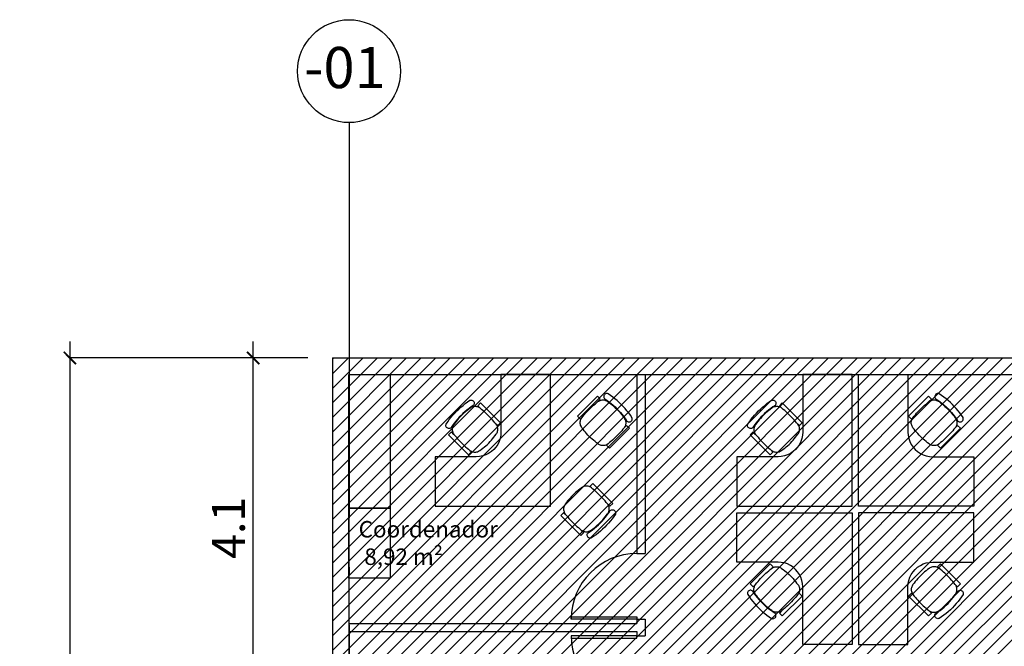
# Model space of a CAD drawing. Units: millimetres. Extents: x -62 to 1855, y -792 to 238.
# Drawn here: x 148 to 160, y -486 to -478 of the extents above; entities that cross this region are included whole.
import ezdxf

# ---------------------------------------------------------------- set-up
doc = ezdxf.new("R2010")
doc.units = ezdxf.units.MM
doc.header["$MEASUREMENT"] = 0
doc.linetypes.add('ACAD_ISO04W100', pattern=[30, 24, -3, 0, -3])
for name, color, linetype in [('AUXILIARES', 9, 'Continuous'), ('DRYWALL', 3, 'Continuous'), ('EIXOS', 254, 'Continuous'), ('ESQUADRIAS', 2, 'Continuous'), ('MANCHAS INFRAERO', 93, 'Continuous'), ('MOBILIÁRIO', 252, 'Continuous'), ('PAREDES', 4, 'Continuous'), ('TEXTOS', 2, 'Continuous'), ('VISTAS', 1, 'Continuous')]:
    doc.layers.add(name, color=color, linetype=linetype)
doc.styles.add('ARIAL', font='arial.ttf')
doc.styles.get("Standard").update_dxf_attribs({"font": 'arial.ttf'})
doc.dimstyles.new('cadnorma_dim1', dxfattribs={"dimscale": 0, "dimtxt": 0.4, "dimasz": 0.15, "dimexe": 0, "dimexo": 0.5, "dimgap": 0.1, "dimtad": 1, "dimrnd": 0.1, "dimzin": 9, "dimdsep": 46, "dimtxsty": 'ARIAL', "dimblk": 'ARCHTICK', "dimcen": -0.25, "dimdle": 0.2, "dimclrd": 14, "dimclre": 14, "dimclrt": 16, "dimaunit": 1, "dimadec": 0, "dimazin": 1, "dimtfac": 1, "dimtix": 1, "dimtmove": 2, "dimatfit": 2, "dimfxl": 0, "dimtolj": 1, "dimtzin": 4, "dimarcsym": 0})

# ---------------------------------------------------------------- blocks, each defined once
blk = doc.blocks.new('A$C4E524C0E')
at = {"layer": 'EIXOS', "linetype": 'ACAD_ISO04W100', "ltscale": 0.2}
blk.add_line((6.427, 62.158), (6.427, 1.25), dxfattribs=at)
at = {"layer": 'EIXOS'}
blk.add_circle((6.427, 62.783), 0.625, dxfattribs=at)
at = {"layer": 'EIXOS', "insert": (5.879, 63.077), "char_height": 0.5, "attachment_point": 1}
blk.add_mtext_dynamic_manual_height_columns('{\\fArial|b0|i0|c0|p34;-01}', width=1.0995, gutter_width=1, heights=[0], dxfattribs=at)
blk = doc.blocks.new('A$C00346FAF')
for p, q in [((0.055, 0.474), (0.06, 0.484)), ((0.06, 0.484), (0.065, 0.494)), ((0.065, 0.494), (0.071, 0.502)), ((0.071, 0.502), (0.079, 0.51)), ((0.079, 0.51), (0.087, 0.518)), ((0.087, 0.518), (0.095, 0.524)), ((0.095, 0.524), (0.105, 0.529)), ((0.105, 0.529), (0.115, 0.533)), ((0.115, 0.533), (0.125, 0.537)), ((0.125, 0.537), (0.136, 0.539)), ((0.136, 0.539), (0.159, 0.542)), ((0.159, 0.542), (0.182, 0.545)), ((0.182, 0.545), (0.205, 0.547)), ((0.205, 0.547), (0.228, 0.549)), ((0.228, 0.549), (0.252, 0.55)), ((0.252, 0.55), (0.275, 0.55)), ((0.275, 0.55), (0.298, 0.55)), ((0.298, 0.55), (0.322, 0.549)), ((0.322, 0.549), (0.345, 0.547)), ((0.345, 0.547), (0.368, 0.545)), ((0.368, 0.545), (0.391, 0.542)), ((0.391, 0.542), (0.414, 0.539)), ((0.414, 0.539), (0.425, 0.537)), ((0.425, 0.537), (0.435, 0.533)), ((0.435, 0.533), (0.445, 0.529)), ((0.445, 0.529), (0.455, 0.524)), ((0.455, 0.524), (0.463, 0.518)), ((0.463, 0.518), (0.471, 0.51)), ((0.471, 0.51), (0.479, 0.502)), ((0.479, 0.502), (0.485, 0.494)), ((0.485, 0.494), (0.49, 0.484)), ((0.49, 0.484), (0.495, 0.474)), ((0, 0.478), (0.05, 0.478)), ((0, 0.136), (0, 0.478)), ((0.042, 0.338), (0.043, 0.361)), ((0.043, 0.361), (0.044, 0.384)), ((0.044, 0.384), (0.046, 0.407)), ((0.046, 0.407), (0.048, 0.43)), ((0.048, 0.43), (0.05, 0.453)), ((0.05, 0.453), (0.05, 0.478)), ((0.05, 0.453), (0.052, 0.464)), ((0.052, 0.464), (0.055, 0.474)), ((0.495, 0.474), (0.498, 0.464)), ((0.498, 0.464), (0.5, 0.453)), ((0.5, 0.453), (0.5, 0.478)), ((0.55, 0.478), (0.5, 0.478)), ((0.5, 0.453), (0.502, 0.43)), ((0.502, 0.43), (0.504, 0.407)), ((0.504, 0.407), (0.506, 0.384)), ((0.506, 0.384), (0.507, 0.361)), ((0.507, 0.361), (0.508, 0.338)), ((0.55, 0.136), (0.55, 0.478)), ((0.042, 0.315), (0.042, 0.338)), ((0.042, 0.292), (0.042, 0.315)), ((0.043, 0.269), (0.042, 0.292)), ((0.044, 0.246), (0.043, 0.269)), ((0.046, 0.223), (0.044, 0.246)), ((0.506, 0.246), (0.504, 0.223)), ((0.507, 0.269), (0.506, 0.246)), ((0.508, 0.292), (0.507, 0.269)), ((0.508, 0.338), (0.508, 0.315)), ((0.508, 0.315), (0.508, 0.292)), ((0.05, 0.136), (0, 0.136)), ((0.048, 0.2), (0.046, 0.223)), ((0.05, 0.177), (0.048, 0.2)), ((0.05, 0.177), (0.05, 0.136)), ((0.052, 0.166), (0.05, 0.177)), ((0.055, 0.156), (0.052, 0.166)), ((0.06, 0.146), (0.055, 0.156)), ((0.065, 0.136), (0.06, 0.146)), ((0.071, 0.128), (0.065, 0.136)), ((0.079, 0.12), (0.071, 0.128)), ((0.479, 0.128), (0.471, 0.12)), ((0.485, 0.136), (0.479, 0.128)), ((0.49, 0.146), (0.485, 0.136)), ((0.495, 0.156), (0.49, 0.146)), ((0.498, 0.166), (0.495, 0.156)), ((0.5, 0.177), (0.498, 0.166)), ((0.502, 0.2), (0.5, 0.177)), ((0.5, 0.177), (0.5, 0.136)), ((0.5, 0.136), (0.55, 0.136)), ((0.504, 0.223), (0.502, 0.2)), ((0.047, 0.064), (0.046, 0.056)), ((0.046, 0.056), (0.048, 0.047)), ((0.05, 0.073), (0.047, 0.064)), ((0.048, 0.047), (0.051, 0.039)), ((0.054, 0.08), (0.05, 0.073)), ((0.051, 0.039), (0.056, 0.032)), ((0.06, 0.086), (0.054, 0.08)), ((0.056, 0.032), (0.062, 0.027)), ((0.067, 0.091), (0.06, 0.086)), ((0.062, 0.027), (0.07, 0.022)), ((0.075, 0.094), (0.067, 0.091)), ((0.07, 0.022), (0.104, 0.016)), ((0.084, 0.095), (0.075, 0.094)), ((0.087, 0.112), (0.079, 0.12)), ((0.115, 0.089), (0.084, 0.095)), ((0.095, 0.106), (0.087, 0.112)), ((0.105, 0.101), (0.095, 0.106)), ((0.104, 0.016), (0.138, 0.01)), ((0.115, 0.097), (0.105, 0.101)), ((0.125, 0.093), (0.115, 0.097)), ((0.147, 0.084), (0.115, 0.089)), ((0.136, 0.091), (0.125, 0.093)), ((0.159, 0.088), (0.136, 0.091)), ((0.138, 0.01), (0.172, 0.006)), ((0.179, 0.08), (0.147, 0.084)), ((0.182, 0.085), (0.159, 0.088)), ((0.172, 0.006), (0.206, 0.003)), ((0.211, 0.077), (0.179, 0.08)), ((0.205, 0.083), (0.182, 0.085)), ((0.228, 0.081), (0.205, 0.083)), ((0.206, 0.003), (0.241, 0.001)), ((0.243, 0.076), (0.211, 0.077)), ((0.252, 0.08), (0.228, 0.081)), ((0.241, 0.001), (0.275, 0)), ((0.275, 0.075), (0.243, 0.076)), ((0.275, 0.08), (0.252, 0.08)), ((0.298, 0.08), (0.275, 0.08)), ((0.307, 0.076), (0.275, 0.075)), ((0.275, 0), (0.309, 0.001)), ((0.322, 0.081), (0.298, 0.08)), ((0.339, 0.077), (0.307, 0.076)), ((0.309, 0.001), (0.344, 0.003)), ((0.345, 0.083), (0.322, 0.081)), ((0.371, 0.08), (0.339, 0.077)), ((0.344, 0.003), (0.378, 0.006)), ((0.368, 0.085), (0.345, 0.083)), ((0.391, 0.088), (0.368, 0.085)), ((0.403, 0.084), (0.371, 0.08)), ((0.378, 0.006), (0.412, 0.01)), ((0.414, 0.091), (0.391, 0.088)), ((0.435, 0.089), (0.403, 0.084)), ((0.412, 0.01), (0.446, 0.016)), ((0.425, 0.093), (0.414, 0.091)), ((0.435, 0.097), (0.425, 0.093)), ((0.445, 0.101), (0.435, 0.097)), ((0.466, 0.095), (0.435, 0.089)), ((0.455, 0.106), (0.445, 0.101)), ((0.446, 0.016), (0.48, 0.022)), ((0.463, 0.112), (0.455, 0.106)), ((0.471, 0.12), (0.463, 0.112)), ((0.475, 0.094), (0.466, 0.095)), ((0.483, 0.091), (0.475, 0.094)), ((0.48, 0.022), (0.488, 0.027)), ((0.49, 0.086), (0.483, 0.091)), ((0.488, 0.027), (0.494, 0.032)), ((0.496, 0.08), (0.49, 0.086)), ((0.494, 0.032), (0.499, 0.039)), ((0.5, 0.073), (0.496, 0.08)), ((0.499, 0.039), (0.502, 0.047)), ((0.503, 0.064), (0.5, 0.073)), ((0.502, 0.047), (0.504, 0.056)), ((0.504, 0.056), (0.503, 0.064))]:
    blk.add_line(p, q)
blk = doc.blocks.new('_ArchTick')
at = {"color": 0, "linetype": 'ByBlock', "const_width": 0.15}
blk.add_lwpolyline([(-0.5, -0.5), (0.5, 0.5)], dxfattribs=at)
blk = doc.blocks.new('*D1654')
at = {"color": 14, "lineweight": -2, "transparency": 16777216}
for p, q in [((148.53, -482.28), (148.53, -533.805)), ((151.222, -482.48), (148.53, -482.48)), ((151.222, -533.605), (148.53, -533.605))]:
    blk.add_line(p, q, dxfattribs=at)
at = {"layer": 'Defpoints', "color": 0, "transparency": 16777216}
for p in [(151.722, -482.48), (148.53, -533.605), (151.722, -533.605)]:
    blk.add_point(p, dxfattribs=at)
at = {"color": 14, "lineweight": -2, "transparency": 16777216, "xscale": 0.15, "yscale": 0.15, "zscale": 0.15}
for p, rotation in [((148.53, -482.48), 90), ((148.53, -533.605), 270)]:
    blk.add_blockref('_ArchTick', p, dxfattribs=dict(at, rotation=rotation))
at = {"color": 16, "transparency": 16777216, "insert": (148.182, -510.13), "char_height": 0.4, "attachment_point": 5, "rotation": 90, "style": 'ARIAL'}
blk.add_mtext('\\A1;51.1', dxfattribs=at)
blk = doc.blocks.new('*D1655')
at = {"layer": 'Defpoints', "color": 0, "transparency": 16777216}
for p in [(150.758, -482.48), (151.922, -482.48), (151.925, -486.605)]:
    blk.add_point(p, dxfattribs=at)
at = {"layer": 'VISTAS', "color": 14, "lineweight": -2, "transparency": 16777216}
for p, q in [((150.758, -486.805), (150.758, -482.28)), ((151.422, -482.48), (150.758, -482.48)), ((151.425, -486.605), (150.758, -486.605))]:
    blk.add_line(p, q, dxfattribs=at)
at = {"layer": 'VISTAS', "color": 14, "lineweight": -2, "transparency": 16777216, "xscale": 0.15, "yscale": 0.15, "zscale": 0.15}
for p, rotation in [((150.758, -482.48), 90), ((150.758, -486.605), 270)]:
    blk.add_blockref('_ArchTick', p, dxfattribs=dict(at, rotation=rotation))
at = {"layer": 'VISTAS', "color": 16, "transparency": 16777216, "insert": (150.457, -484.543), "char_height": 0.4, "attachment_point": 5, "rotation": 90, "style": 'ARIAL'}
blk.add_mtext('\\A1;4.1', dxfattribs=at)

msp = doc.modelspace()

# ---------------------------------------------------------------- hatches: boundary and pattern name
at = {"layer": 'MANCHAS INFRAERO'}
h = msp.add_hatch(dxfattribs=at)
h.set_pattern_fill('ANSI31', color=256, style=0)
h.set_pattern_definition([(45, (-2.16056, -310.4035), (-0.08838835, 0.08838835), [])])
h.paths.add_polyline_path([(151.722, -482.48), (164.497, -482.48), (164.497, -533.73), (151.722, -533.73), (151.722, -510.605), (156.313, -510.605), (156.313, -517.141), (161.622, -517.141), (161.722, -510.505), (161.722, -504.872), (156.122, -504.872), (154.064, -504.872), (153.962, -504.872), (151.722, -504.872)])

# ---------------------------------------------------------------- linework, layer by layer
at = {"layer": 'AUXILIARES'}
for centre, start, end in [((155.422, -485.655), 90, 180), ((155.422, -485.855), 180, 270)]:
    msp.add_arc(centre, 0.8, start, end, dxfattribs=at)
at = {"layer": 'DRYWALL'}
for p, q in [((155.422, -482.68), (155.422, -484.855)), ((155.522, -482.68), (155.522, -484.855)), ((155.422, -484.855), (155.522, -484.855)), ((151.922, -485.705), (155.422, -485.705)), ((155.422, -485.655), (155.422, -485.705)), ((155.422, -485.655), (155.522, -485.655)), ((155.522, -485.655), (155.522, -485.855)), ((151.922, -485.805), (155.422, -485.805)), ((155.422, -485.805), (155.422, -485.855)), ((155.422, -485.855), (155.522, -485.855))]:
    msp.add_line(p, q, dxfattribs=at)
at = {"layer": 'ESQUADRIAS'}
for points in [[(155.422, -485.625), (155.422, -485.655), (154.622, -485.655), (154.622, -485.625)], [(155.422, -485.885), (155.422, -485.855), (154.622, -485.855), (154.622, -485.885)]]:
    msp.add_lwpolyline(points, close=True, dxfattribs=at)
at = {"layer": 'MOBILIÁRIO'}
for points in [[(151.922, -484.305), (151.922, -482.68), (152.422, -482.68), (152.422, -484.305)], [(153.47, -483.68), (152.97, -483.68), (152.97, -484.28), (154.37, -484.28), (154.37, -482.68), (153.77, -482.68), (153.77, -483.38), (153.768, -483.419), (153.76, -483.458), (153.747, -483.495), (153.73, -483.53), (153.708, -483.563), (153.682, -483.592), (153.653, -483.618), (153.62, -483.64), (153.585, -483.657), (153.548, -483.67), (153.509, -483.678)], [(157.137, -483.68), (156.637, -483.68), (156.637, -484.28), (158.037, -484.28), (158.037, -482.68), (157.437, -482.68), (157.437, -483.38), (157.435, -483.419), (157.427, -483.458), (157.414, -483.495), (157.397, -483.53), (157.375, -483.563), (157.349, -483.592), (157.32, -483.618), (157.287, -483.64), (157.252, -483.657), (157.215, -483.67), (157.176, -483.678)], [(159.017, -483.68), (159.517, -483.68), (159.517, -484.28), (158.117, -484.28), (158.117, -482.68), (158.717, -482.68), (158.717, -483.38), (158.72, -483.419), (158.727, -483.458), (158.74, -483.495), (158.757, -483.53), (158.779, -483.563), (158.805, -483.592), (158.834, -483.618), (158.867, -483.64), (158.902, -483.657), (158.939, -483.67), (158.978, -483.678)], [(151.922, -485.155), (151.922, -484.305), (152.422, -484.305), (152.422, -485.155)], [(157.137, -484.96), (156.637, -484.96), (156.637, -484.36), (158.037, -484.36), (158.037, -485.96), (157.437, -485.96), (157.437, -485.26), (157.435, -485.221), (157.427, -485.183), (157.414, -485.145), (157.397, -485.11), (157.375, -485.078), (157.349, -485.048), (157.32, -485.022), (157.287, -485), (157.252, -484.983), (157.215, -484.97), (157.176, -484.963)], [(159.017, -484.96), (159.517, -484.96), (159.517, -484.36), (158.117, -484.36), (158.117, -485.96), (158.717, -485.96), (158.717, -485.26), (158.72, -485.221), (158.727, -485.183), (158.74, -485.145), (158.757, -485.11), (158.779, -485.078), (158.805, -485.048), (158.834, -485.022), (158.867, -485), (158.902, -484.983), (158.939, -484.97), (158.978, -484.963)]]:
    msp.add_lwpolyline(points, close=True, dxfattribs=at)
at = {"layer": 'PAREDES'}
for p, q in [((151.722, -482.48), (151.722, -509.005)), ((151.722, -482.48), (164.497, -482.48)), ((151.922, -482.68), (164.347, -482.68)), ((151.922, -482.68), (151.922, -509.005))]:
    msp.add_line(p, q, dxfattribs=at)

# ---------------------------------------------------------------- block references
at = {"layer": 'EIXOS'}
msp.add_blockref('A$C4E524C0E', (145.496, -541.78), dxfattribs=at)
at = {"layer": 'MOBILIÁRIO'}
for p, rotation in [((155.427, -483.239), 134.9999999999999), ((159.451, -483.239), 134.9999999999999), ((156.704, -485.321), 314.9999999999999)]:
    msp.add_blockref('A$C00346FAF', p, dxfattribs=dict(at, rotation=rotation))
at = {"layer": 'MOBILIÁRIO', "xscale": -1}
for p, rotation in [((153.037, -483.319), 224.9999999999999), ((156.704, -483.319), 225.0000000000001), ((155.225, -484.343), 45.00000000000009), ((159.451, -485.321), 45.00000000000009)]:
    msp.add_blockref('A$C00346FAF', p, dxfattribs=dict(at, rotation=rotation))

# ---------------------------------------------------------------- texts
at = {"layer": 'TEXTOS', "insert": (151.838, -484.461), "char_height": 0.2, "attachment_point": 1}
msp.add_mtext_dynamic_manual_height_columns('\\pi1.01;Coordenador \\P\\pi1.3548;8,92 m²', width=3.64094, gutter_width=1, heights=[0], dxfattribs=at)

# ---------------------------------------------------------------- dimensions: what is measured, and where the dimension line sits
dim = msp.add_linear_dim(base=(148.5300615, -533.6051635), p1=(151.7220916, -482.4801641), p2=(151.7220916, -533.6051635), angle=90, dimstyle='cadnorma_dim1', override={"dimscale": 1})
dim.commit()
dim.dimension.update_dxf_attribs({"geometry": '*D1654', "text_midpoint": (148.1823354, -510.1301654), "dimtype": 160})
at = {"layer": 'VISTAS'}
dim = msp.add_linear_dim(base=(150.7580789, -482.4801641), p1=(151.924683, -486.6051635), p2=(151.9220916, -482.4801641), angle=90, dimstyle='cadnorma_dim1', override={"dimscale": 1}, dxfattribs=at)
dim.commit()
dim.dimension.update_dxf_attribs({"geometry": '*D1655', "text_midpoint": (150.4572603, -484.5426638)})

doc.saveas('drawing.dxf')
